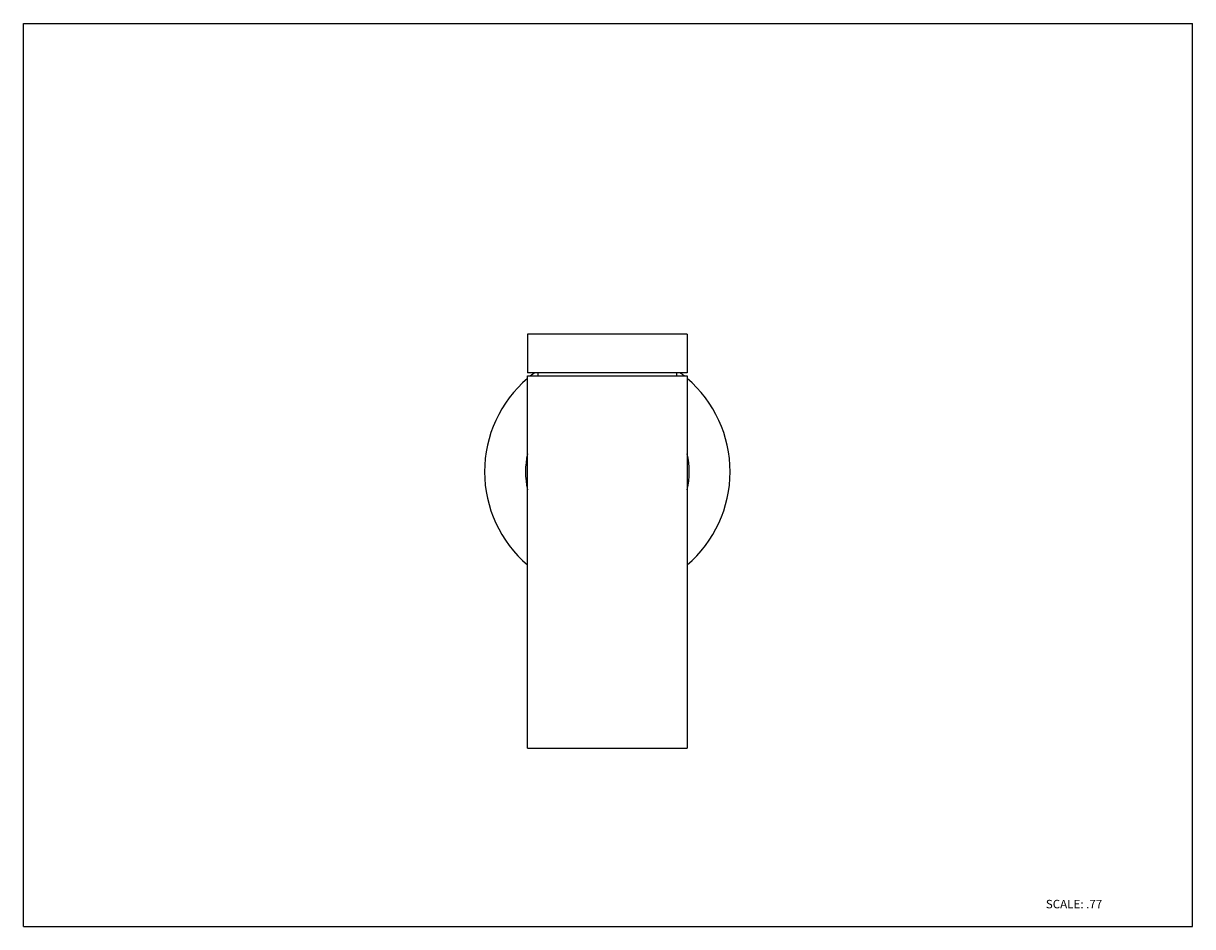
# Model space of a CAD drawing. Units: inches. Extents: x 0 to 11, y 0 to 8.5.
import ezdxf

# ---------------------------------------------------------------- set-up
doc = ezdxf.new("R2010")
doc.units = ezdxf.units.IN
doc.header["$LTSCALE"] = 0.605
doc.header["$MEASUREMENT"] = 0
doc.layers.get('0').update_dxf_attribs({"linetype": 'CONTINUOUS'})
doc.styles.get("Standard").update_dxf_attribs({"font": 'txt', "width": 0.8})

msp = doc.modelspace()

# ---------------------------------------------------------------- linework, layer by layer
at = {"color": 7, "linetype": 'CONTINUOUS'}
for p, q in [((0, 0), (0, 8.5)), ((0, 8.5), (11, 8.5)), ((11, 0), (11, 8.5)), ((4.743, 5.575), (4.743, 5.213)), ((6.245, 5.575), (4.743, 5.575)), ((6.245, 5.575), (6.245, 5.213)), ((6.245, 5.213), (4.743, 5.213)), ((4.743, 1.679), (4.743, 5.182)), ((4.743, 5.182), (6.245, 5.182)), ((4.842, 5.182), (4.842, 5.213)), ((6.147, 5.182), (6.147, 5.213)), ((6.245, 5.182), (6.245, 1.679)), ((4.743, 1.679), (6.245, 1.679)), ((0, 0), (11, 0))]:
    msp.add_line(p, q, dxfattribs=at)
for start, end in [(126.1902, 128.7062), (51.2938, 53.8098), (130.5572, 229.4428), (310.5572, 49.4428)]:
    msp.add_arc((5.494, 4.281), 1.155, start, end, dxfattribs=at)
at = {"color": 9, "linetype": 'CONTINUOUS'}
for start, end in [(167.3074, 192.6924), (347.3074, 12.6924)]:
    msp.add_arc((5.494, 4.281), 0.77, start, end, dxfattribs=at)

# ---------------------------------------------------------------- texts
at = {"color": 7, "linetype": 'CONTINUOUS', "insert": (9.619, 0.252), "char_height": 0.08, "width": 0.64, "attachment_point": 1, "line_spacing_factor": 0.9}
msp.add_mtext('SCALE: .77', dxfattribs=at)

doc.saveas('drawing.dxf')
